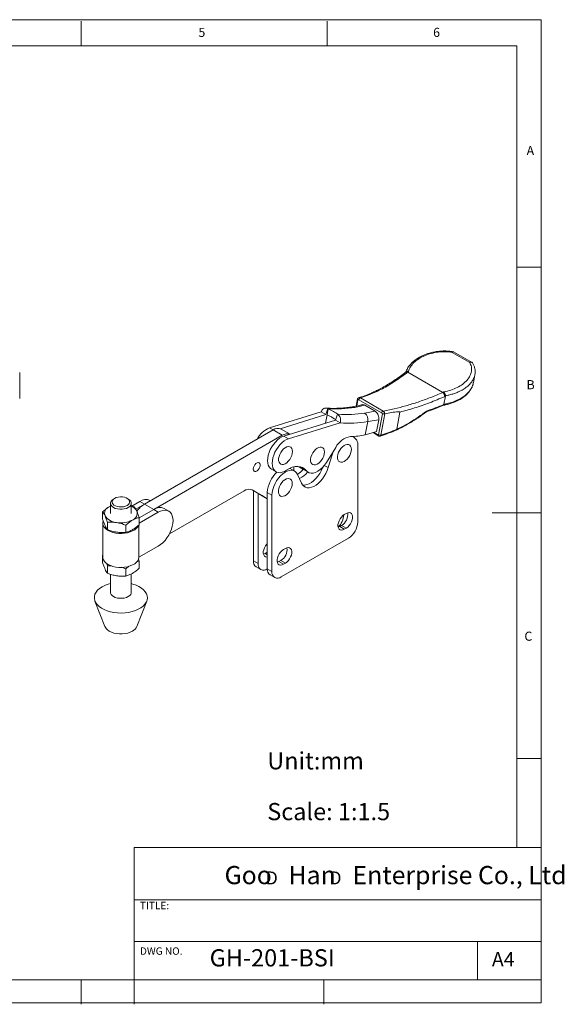
# Model space of a CAD drawing. Units: millimetres. Extents: x 5 to 297, y 6 to 206.
# Drawn here: x 186 to 297, y 6 to 206 of the extents above; entities that cross this region are included whole.
import ezdxf

# ---------------------------------------------------------------- set-up
doc = ezdxf.new("R2010")
doc.units = ezdxf.units.MM
doc.layers.add('DIM', color=5, linetype='Continuous')
doc.layers.add('SLD-0', color=179, linetype='Continuous')
doc.styles.add('SLDTEXTSTYLE0', font='TXT', dxfattribs={"width": 0.663})
doc.styles.add('SLDTEXTSTYLE1', font='TXT', dxfattribs={"width": 0.75})
doc.styles.add('SLDTEXTSTYLE2', font='TXT', dxfattribs={"width": 0.620935})

# ---------------------------------------------------------------- blocks, each defined once
blk = doc.blocks.new('SW_NOTE_0')
at = {"layer": 'DIM', "char_height": 2.65, "attachment_point": 1, "style": 'SLDTEXTSTYLE0'}
for insert in [(0, 3.41), (12.95, 3.41)]:
    blk.add_mtext('D', dxfattribs=dict(at, insert=insert))

msp = doc.modelspace()

# ---------------------------------------------------------------- linework, layer by layer
at = {"color": 7, "linetype": 'Continuous', "lineweight": 15}
for p, q in [((274.199265, 138.612747), (277.745073, 136.565796)), ((278.227739, 136.571086), (274.47962, 138.734829)), ((186.284945, 129.25491), (186.284945, 134.555551)), ((264.754006, 134.603195), (264.714924, 134.570157)), ((264.822384, 134.665244), (264.754006, 134.603195)), ((265.122836, 134.588051), (265.154195, 134.623532)), ((272.265705, 130.464561), (265.122836, 134.588051)), ((265.154195, 134.623532), (265.294041, 134.750436)), ((272.322261, 130.485495), (265.154195, 134.623532)), ((278.498672, 132.398852), (278.800785, 134.067819)), ((272.322261, 130.485495), (272.265705, 130.464561)), ((272.508558, 130.585584), (272.322261, 130.485495)), ((254.950698, 129.186117), (254.677432, 127.676514)), ((255.2388, 128.974501), (259.847544, 126.31393)), ((257.421526, 130.019593), (255.535085, 129.344709)), ((255.535085, 129.344709), (260.143828, 126.684138)), ((272.521787, 128.055754), (272.821234, 129.709987)), ((272.768883, 129.681796), (272.668638, 129.632705)), ((272.768883, 129.681796), (272.821234, 129.709987)), ((272.821234, 129.709987), (272.822136, 129.793398)), ((247.544543, 126.492595), (237.066417, 123.268099)), ((247.544564, 126.492655), (247.544543, 126.492595)), ((247.544543, 126.492595), (248.487352, 125.948323)), ((248.487352, 125.948323), (248.918165, 127.166318)), ((249.004557, 127.160396), (248.781815, 125.929895)), ((256.417348, 127.855482), (254.414903, 127.421101)), ((256.394802, 126.27813), (258.525211, 126.638639)), ((258.525211, 126.638639), (256.417348, 127.855482)), ((260.143828, 126.684138), (262.409835, 127.139904)), ((262.945647, 122.984312), (263.576069, 126.466955)), ((272.4174, 127.867523), (272.635304, 127.894308)), ((272.519404, 128.026983), (272.521787, 128.055754)), ((272.660685, 128.072247), (272.521787, 128.055754)), ((272.635213, 127.896004), (272.656109, 127.898777)), ((248.487352, 125.948323), (239.213351, 123.09438)), ((250.467251, 124.805352), (239.989125, 121.580856)), ((251.41006, 124.26108), (240.931934, 121.036584)), ((248.466816, 124.189746), (248.781815, 125.929895)), ((250.898064, 126.023347), (250.467251, 124.805352)), ((250.467251, 124.805352), (251.41006, 124.26108)), ((251.410081, 124.261139), (251.41006, 124.26108)), ((257.013741, 124.524422), (256.531194, 121.858686)), ((259.257673, 124.900696), (257.013741, 124.524422)), ((258.822424, 122.496243), (259.257673, 124.900696)), ((260.012467, 126.095826), (259.23817, 121.818372)), ((260.477011, 126.110855), (259.68734, 121.748473)), ((260.482417, 126.112157), (260.477011, 126.110854)), ((237.770194, 122.831096), (211.659098, 107.757481)), ((237.770194, 122.831096), (239.655813, 121.742552)), ((241.227932, 121.962081), (239.436726, 122.996123)), ((257.696243, 122.156835), (258.822424, 122.496243)), ((258.117248, 122.283718), (259.301049, 121.600324)), ((262.869267, 122.819145), (263.75078, 123.249068)), ((262.94537, 122.981227), (263.810871, 123.40376)), ((262.945647, 122.984312), (262.94537, 122.981227)), ((239.655813, 121.742552), (213.544716, 106.668936)), ((239.989125, 121.580856), (240.931934, 121.036584)), ((254.205965, 121.386963), (253.997459, 121.507331)), ((256.531194, 121.858686), (257.696243, 122.156835)), ((248.623379, 116.240441), (250.517556, 119.28866)), ((255.00003, 104.079511), (255.00003, 119.631892)), ((249.778346, 117.795991), (249.008511, 115.164249)), ((237.456459, 114.857171), (238.399268, 114.312899)), ((241.24234, 114.991766), (241.192363, 115.019151)), ((242.185149, 114.447494), (241.24234, 114.991766)), ((242.012835, 114.546969), (242.012835, 115.324629)), ((242.803621, 115.4224), (243.910725, 114.783283)), ((243.355806, 115.349277), (243.553921, 115.118567)), ((243.553921, 115.118567), (244.49673, 114.574295)), ((243.957865, 114.756069), (244.900674, 114.211797)), ((247.455267, 114.857898), (247.76336, 114.886268)), ((243.549581, 112.012875), (242.779746, 113.755786)), ((216.724977, 101.700355), (231.886083, 110.452675)), ((233.529998, 110.630409), (235.540211, 109.46956)), ((233.55275, 110.617624), (236.615253, 108.849104)), ((233.786826, 96.187566), (233.786826, 110.482097)), ((205.585028, 108.918827), (205.349288, 108.782692)), ((208.343193, 108.782692), (208.107452, 108.918827)), ((210.688187, 108.28553), (209.082792, 107.358755)), ((211.630996, 107.741258), (210.688187, 108.28553)), ((212.870768, 108.456963), (212.804682, 108.495114)), ((234.729635, 95.643294), (234.729635, 109.937648)), ((235.540211, 109.46956), (236.615253, 108.848952)), ((236.615253, 110.10713), (237.558062, 109.562858)), ((236.615253, 110.10713), (236.615253, 94.55475)), ((237.558062, 109.562858), (237.558062, 94.010478)), ((203.12839, 104.708726), (203.12839, 106.18222)), ((204.489218, 107.210911), (204.729574, 107.33677)), ((204.489218, 107.210911), (204.729574, 107.326999)), ((204.729574, 107.918801), (204.729574, 105.850231)), ((208.962907, 105.850231), (208.962907, 107.918801)), ((209.8709, 106.725176), (211.630996, 107.741258)), ((213.516614, 106.652714), (210.564091, 104.948258)), ((211.659098, 107.757481), (213.544716, 106.668936)), ((214.459423, 106.108442), (213.516614, 106.652714)), ((216.575918, 106.318026), (215.633109, 106.862298)), ((210.564091, 103.859714), (214.459423, 106.108442)), ((210.564091, 103.558543), (210.564091, 105.032038)), ((252.265883, 105.631195), (252.643007, 105.848904)), ((203.179574, 103.890533), (203.179574, 96.977154)), ((204.124585, 104.035951), (204.124585, 102.562456)), ((207.842435, 103.46086), (207.842435, 101.987365)), ((251.323074, 103.181484), (251.700198, 103.399193)), ((252.265883, 102.637212), (251.323074, 103.181484)), ((251.700198, 103.399193), (252.643007, 102.854921)), ((252.643007, 102.854921), (252.265883, 102.637212)), ((239.44368, 92.92158), (253.114412, 100.813525)), ((214.459423, 99.195063), (210.515114, 96.918061)), ((239.915085, 98.501231), (240.292209, 98.71894)), ((203.12839, 97.309143), (203.179574, 97.352232)), ((203.12839, 95.835649), (203.12839, 97.309143)), ((203.179574, 97.235644), (203.12839, 97.309143)), ((210.564091, 96.158961), (210.040734, 95.995288)), ((210.564091, 94.685466), (210.564091, 96.158961)), ((234.729635, 95.643294), (233.786826, 96.187566)), ((236.143849, 97.684336), (236.520972, 97.902045)), ((236.615253, 97.960436), (236.520972, 97.902045)), ((239.3494, 96.269229), (238.972276, 96.05152)), ((239.3494, 96.269229), (240.292209, 95.724957)), ((204.124585, 95.162874), (203.920513, 95.750036)), ((204.950451, 95.194118), (204.124585, 95.162874)), ((204.124585, 95.162874), (204.124585, 93.689379)), ((207.842435, 94.587783), (206.973146, 94.890598)), ((208.450824, 95.098992), (207.842435, 94.587783)), ((207.842435, 94.587783), (207.842435, 93.114288)), ((234.339219, 94.966646), (235.282028, 94.422374)), ((236.615253, 94.55475), (237.558062, 94.010478)), ((239.915085, 95.507248), (238.972276, 96.05152)), ((240.292209, 95.724957), (239.915085, 95.507248)), ((204.729574, 93.478633), (204.729574, 89.791595)), ((208.962907, 89.791595), (208.962907, 93.541126)), ((237.167646, 93.33383), (238.110456, 92.789558)), ((201.577529, 88.019651), (203.593949, 82.837526)), ((210.098531, 82.837526), (212.114951, 88.019651))]:
    msp.add_line(p, q, dxfattribs=at)
at = {"color": 8, "linetype": 'Continuous', "lineweight": 15}
for p, q in [((254.804817, 127.706233), (255.033594, 128.970068)), ((237.066417, 123.268099), (237.796955, 122.846369)), ((258.324094, 122.346057), (259.23817, 121.818372)), ((249.63973, 117.876012), (249.778346, 117.795991)), ((249.008511, 115.164249), (248.19629, 115.633134)), ((210.511215, 103.514113), (210.511215, 96.912852)), ((210.515114, 96.918061), (210.515114, 103.51739)), ((236.615253, 97.4122), (236.143849, 97.684336)), ((236.520972, 97.902045), (236.615253, 97.847618))]:
    msp.add_line(p, q, dxfattribs=at)
at = {"color": 7, "linetype": 'Continuous', "lineweight": 15, "flags": 128}
for points in [[(239.989125, 121.580856), (239.549133, 121.402178), (239.104397, 121.136652), (238.666894, 120.791429), (238.248404, 120.375805), (237.860196, 119.900971), (237.512725, 119.379715), (237.215347, 118.826072), (236.97607, 118.254951), (236.801337, 117.681732), (236.695853, 117.121851), (236.66246, 116.590383), (236.702056, 116.101641), (236.813575, 115.668786), (236.994014, 115.303472), (237.238514, 115.015539), (237.456459, 114.857171)], [(240.931934, 121.036584), (240.491942, 120.857906), (240.047206, 120.59238), (239.609703, 120.247157), (239.191213, 119.831533), (238.803005, 119.356699), (238.455534, 118.835442), (238.158156, 118.2818), (237.918879, 117.710679), (237.744146, 117.13746), (237.638662, 116.577579), (237.605269, 116.046111), (237.644865, 115.557369), (237.756384, 115.124514), (237.936823, 114.7592), (238.181323, 114.471267), (238.4833, 114.268467), (238.834623, 114.156261), (239.225831, 114.137671), (239.646388, 114.213197), (240.084972, 114.380806), (240.52977, 114.635984)], [(241.726846, 118.447345), (241.688811, 118.801164), (241.576755, 119.091994), (241.396719, 119.304156), (241.15841, 119.426212), (240.874674, 119.451583), (240.560808, 119.378899), (240.233733, 119.212081), (239.91108, 118.96012), (239.610245, 118.636601), (239.347446, 118.258964), (239.136849, 117.847568), (238.989809, 117.424592), (238.914253, 117.012837), (238.914253, 116.634502), (238.989809, 116.309983), (239.136849, 116.056775), (239.347446, 115.888529), (239.610245, 115.814314), (239.91108, 115.838131), (240.233733, 115.958697), (240.560808, 116.169512), (240.874674, 116.459211), (241.15841, 116.812175), (241.396719, 117.209378), (241.576755, 117.629404), (241.688811, 118.049611), (241.726846, 118.447345)], [(248.228253, 118.346243), (248.190217, 118.700062), (248.078161, 118.990892), (247.898126, 119.203054), (247.659816, 119.32511), (247.376081, 119.35048), (247.062215, 119.277797), (246.735139, 119.110979), (246.412487, 118.859018), (246.111652, 118.535499), (245.848852, 118.157862), (245.638256, 117.746466), (245.491216, 117.323489), (245.415659, 116.911735), (245.415659, 116.5334), (245.491216, 116.208881), (245.638256, 115.955673), (245.848852, 115.787426), (246.111652, 115.713211), (246.412487, 115.737029), (246.735139, 115.857595), (247.062215, 116.06841), (247.376081, 116.358109), (247.659816, 116.711073), (247.898126, 117.108275), (248.078161, 117.528302), (248.190217, 117.948509), (248.228253, 118.346243)], [(253.700521, 118.881701), (253.662486, 119.23552), (253.55043, 119.52635), (253.370394, 119.738512), (253.132085, 119.860568), (252.848349, 119.885939), (252.534483, 119.813255), (252.207407, 119.646437), (251.884755, 119.394476), (251.58392, 119.070957), (251.321121, 118.69332), (251.110524, 118.281924), (250.963484, 117.858948), (250.887927, 117.447193), (250.887927, 117.068858), (250.963484, 116.744339), (251.110524, 116.491131), (251.321121, 116.322885), (251.58392, 116.24867), (251.884755, 116.272487), (252.207407, 116.393053), (252.534483, 116.603868), (252.848349, 116.893567), (253.132085, 117.246531), (253.370394, 117.643734), (253.55043, 118.06376), (253.662486, 118.483967), (253.700521, 118.881701)], [(233.763256, 114.884162), (233.801569, 115.17141), (233.912356, 115.471765), (234.083612, 115.75268), (234.296778, 115.983712), (234.528755, 116.139827), (234.754404, 116.204106), (234.949273, 116.169583), (235.092245, 116.040001), (235.167826, 115.829401), (235.167826, 115.560604), (235.092245, 115.26274), (234.949273, 114.968086), (234.754404, 114.708573), (234.528755, 114.512323), (234.296778, 114.400603), (234.083612, 114.385519), (233.912356, 114.468706), (233.801569, 114.641149), (233.763256, 114.884162)], [(244.49673, 114.574295), (244.777328, 114.292821), (245.12073, 114.111066), (245.516364, 114.034627), (245.952049, 114.065857), (246.41437, 114.203794), (246.889093, 114.444191), (247.361602, 114.779647), (247.817349, 115.199834), (248.242303, 115.691814), (248.623379, 116.240441)], [(242.779746, 113.755786), (242.567701, 114.112875), (242.287631, 114.381639), (241.947825, 114.554125), (241.558337, 114.62523), (241.130689, 114.592851), (240.677535, 114.457945), (240.212284, 114.224504), (239.748699, 113.899435), (239.300499, 113.492356), (238.880943, 113.01531), (238.502445, 112.482414), (238.176205, 111.909433), (237.911874, 111.313321), (237.717274, 110.711715), (237.598162, 110.122416), (237.558062, 109.562858)], [(240.52977, 114.635984), (241.116167, 114.981183), (241.697759, 115.230171), (242.263436, 115.378193), (242.802389, 115.42242), (243.304324, 115.362006), (243.759648, 115.198107), (244.159665, 114.933854), (244.49673, 114.574295)], [(249.008511, 115.164249), (248.800017, 114.564006), (248.528745, 113.971372), (248.201451, 113.401105), (247.826283, 112.867405), (247.412587, 112.383564), (246.970662, 111.96163), (246.511514, 111.61211), (246.046578, 111.343708), (245.58743, 111.163107), (245.145506, 111.074806), (244.731809, 111.081003), (244.356642, 111.181544), (244.029347, 111.373924), (243.758075, 111.653354), (243.549581, 112.012875)], [(243.553921, 115.118567), (243.834519, 114.837093), (243.957865, 114.756069)], [(247.94369, 115.335013), (247.857208, 115.108278), (247.585936, 114.515644), (247.258642, 113.945377), (246.883474, 113.411677), (246.469777, 112.927836), (246.027853, 112.505902), (245.568705, 112.156382), (245.103769, 111.88798), (244.644621, 111.707379), (244.202697, 111.619078), (243.789, 111.625275), (243.778498, 111.626731)], [(241.679706, 111.942232), (241.64167, 112.296052), (241.529614, 112.586881), (241.349579, 112.799043), (241.111269, 112.921099), (240.827534, 112.94647), (240.513668, 112.873786), (240.186592, 112.706968), (239.86394, 112.455007), (239.563105, 112.131488), (239.300305, 111.753851), (239.089709, 111.342455), (238.942669, 110.919479), (238.867112, 110.507724), (238.867112, 110.129389), (238.942669, 109.80487), (239.089709, 109.551662), (239.300305, 109.383416), (239.563105, 109.309201), (239.86394, 109.333018), (240.186592, 109.453584), (240.513668, 109.664399), (240.827534, 109.954098), (241.111269, 110.307063), (241.349579, 110.704265), (241.529614, 111.124291), (241.64167, 111.544498), (241.679706, 111.942232)], [(208.343193, 108.782692), (208.638473, 108.568904), (208.844127, 108.322377), (208.949598, 108.055613), (208.949598, 107.781989), (208.844127, 107.515224), (208.638473, 107.268697), (208.34295, 107.054769), (207.972375, 106.884167), (207.545331, 106.765446), (207.083232, 106.704558), (206.609249, 106.704558), (206.14715, 106.765446), (205.720106, 106.884167), (205.349531, 107.054769), (205.054007, 107.268697), (204.848354, 107.515224), (204.742883, 107.781989), (204.742883, 108.055613), (204.848354, 108.322377), (205.054007, 108.568904), (205.349531, 108.782833), (205.349531, 108.782833)], [(205.585233, 108.918945), (205.320097, 108.723579), (205.143655, 108.497259), (205.066161, 108.253141), (205.092118, 108.005409), (205.220019, 107.768463), (205.44243, 107.556071), (205.746425, 107.380579), (206.114337, 107.252183), (206.524785, 107.178348), (206.953915, 107.163363), (207.376787, 107.208099), (207.768826, 107.309957), (208.107247, 107.463017), (208.372384, 107.658384), (208.548826, 107.884703), (208.62632, 108.128822), (208.600362, 108.376553), (208.472462, 108.6135), (208.250051, 108.825891), (207.946056, 109.001384), (207.578143, 109.129779), (207.167695, 109.203614), (206.738565, 109.218599), (206.315693, 109.173863), (205.923655, 109.072005), (205.585233, 108.918945)], [(214.459423, 106.108442), (214.927697, 106.336213), (215.384441, 106.47326), (215.818407, 106.516209), (216.218911, 106.464003), (216.57609, 106.317926), (216.88115, 106.081576), (217.126579, 105.760772), (217.306334, 105.363414), (217.415988, 104.899286), (217.452842, 104.379816), (217.415988, 103.817795), (217.306334, 103.227063), (217.126579, 102.622164), (216.88115, 102.017994), (216.57609, 101.429429), (216.218911, 100.870962), (215.818407, 100.356344), (215.384441, 99.898246), (214.927697, 99.507949), (214.459423, 99.195063)], [(203.257769, 104.325349), (203.183327, 103.98628), (203.20633, 103.635285), (203.32956, 103.291319), (203.549624, 102.963853), (203.860462, 102.661903), (204.253515, 102.393785), (204.717961, 102.16688), (205.24101, 101.987437), (205.808259, 101.860397), (206.404091, 101.789257), (207.012096, 101.775978), (207.615536, 101.820924), (208.197792, 101.922858), (208.742832, 102.078973), (209.235648, 102.28497), (209.662671, 102.535177), (210.012142, 102.822705), (210.274438, 103.139636), (210.404508, 103.37965)], [(252.265883, 102.637212), (251.955644, 102.501614), (251.663434, 102.460897), (251.406236, 102.517426), (251.198998, 102.667916), (251.053764, 102.903621), (250.978973, 103.210844), (250.978973, 103.571728), (251.053764, 103.965302), (251.198998, 104.368692), (251.406236, 104.758454), (251.663434, 105.111937), (251.955644, 105.408598), (252.265883, 105.631195)], [(252.643007, 105.848904), (252.953247, 105.984502), (253.245457, 106.025219), (253.502654, 105.96869), (253.709892, 105.8182), (253.855127, 105.582495), (253.929918, 105.275272), (253.929918, 104.914388), (253.855127, 104.520814), (253.709892, 104.117424), (253.502654, 103.727662), (253.245457, 103.374179), (252.953247, 103.077518), (252.643007, 102.854921)], [(251.323074, 103.181484), (251.012835, 103.045886), (251.008355, 103.044585)], [(236.615253, 99.759428), (236.484208, 99.614789), (236.227011, 99.261306), (236.019773, 98.871544), (235.874538, 98.468154), (235.799747, 98.07458), (235.799747, 97.713696), (235.874538, 97.406473), (236.019773, 97.170768), (236.227011, 97.020278), (236.484208, 96.963749), (236.615253, 96.970411)], [(239.915085, 95.507248), (239.604845, 95.37165), (239.312635, 95.330932), (239.055438, 95.387461), (238.8482, 95.537951), (238.702965, 95.773657), (238.628175, 96.080879), (238.628175, 96.441764), (238.702965, 96.835338), (238.8482, 97.238728), (239.055438, 97.62849), (239.312635, 97.981973), (239.604845, 98.278633), (239.915085, 98.501231)], [(240.292209, 95.724957), (240.602448, 95.947554), (240.894658, 96.244215), (241.151856, 96.597698), (241.359094, 96.98746), (241.504329, 97.39085), (241.579119, 97.784423), (241.579119, 98.145308), (241.504329, 98.452531), (241.359094, 98.688236), (241.151856, 98.838726), (240.894658, 98.895255), (240.602448, 98.854537), (240.292209, 98.71894)], [(210.511215, 96.912852), (210.442337, 96.563865), (210.274438, 96.226257), (210.012142, 95.909326), (209.662671, 95.621798), (209.235648, 95.371591), (208.742832, 95.165594), (208.197792, 95.009479), (207.615536, 94.907545), (207.012096, 94.862599), (206.404091, 94.875878), (205.808259, 94.947018), (205.24101, 95.074058), (204.717961, 95.253501), (204.253515, 95.480406), (203.860462, 95.748524), (203.549624, 96.050474), (203.32956, 96.37794), (203.20633, 96.721906), (203.179574, 96.977154)], [(235.829129, 97.547437), (235.833609, 97.548738), (236.143849, 97.684336)], [(238.972276, 96.05152), (238.662036, 95.915922), (238.657556, 95.914621)], [(208.962907, 91.570763), (209.297789, 91.480456), (209.943553, 91.25646), (210.529031, 90.982762), (211.042828, 90.664688), (211.474944, 90.30843), (211.816966, 89.920921), (212.06224, 89.509704), (212.20599, 89.082784), (212.245418, 88.648468), (212.179757, 88.215212), (212.010286, 87.791448), (211.740302, 87.385423), (211.375061, 87.005041), (210.921672, 86.657706), (210.388959, 86.350177), (209.787291, 86.088441), (209.128379, 85.877592), (208.425047, 85.721734), (207.690986, 85.6239), (206.940483, 85.585995), (206.188146, 85.608756), (205.448617, 85.691741), (204.736292, 85.833335), (204.065035, 86.03078), (203.44791, 86.280235), (202.89693, 86.576844), (202.422819, 86.914833), (202.034805, 87.287625), (201.74044, 87.687963), (201.545453, 88.108055), (201.453641, 88.539724), (201.466789, 88.974569), (201.584642, 89.404126), (201.804906, 89.820033), (202.123294, 90.214197), (202.533609, 90.578944), (203.027864, 90.907176), (203.027864, 90.907176)], [(208.962907, 89.791595), (208.949598, 89.654783), (208.844127, 89.388018), (208.638473, 89.141491), (208.34295, 88.927563), (207.972375, 88.756961), (207.545331, 88.63824), (207.083232, 88.577352), (206.609249, 88.577352), (206.14715, 88.63824), (205.720106, 88.756961), (205.349531, 88.927563), (205.054007, 89.141491), (204.848354, 89.388018), (204.742883, 89.654783), (204.729574, 89.791595)], [(209.203263, 81.898588), (208.758162, 81.68298), (208.254968, 81.515267), (207.70897, 81.400545), (207.136759, 81.342298), (206.555721, 81.342298), (205.98351, 81.400545), (205.437513, 81.515267), (204.934319, 81.68298), (204.489218, 81.898588), (204.115733, 82.15554), (203.825214, 82.446027), (203.626488, 82.761225), (203.593949, 82.837526)]]:
    msp.add_lwpolyline(points, dxfattribs=at)
at = {"color": 8, "linetype": 'Continuous', "lineweight": 15}
for centre, radius, start, end in [((264.969698, 134.305961), 0.367274, 59.84495645, 125.93068588), ((253.999332, 126.735503), 0.801713, 58.77804715, 97.98767222), ((259.422863, 121.753538), 0.195742, 160.65723154, 231.50524337)]:
    msp.add_arc(centre, radius, start, end, dxfattribs=at)
at = {"color": 7, "linetype": 'Continuous', "lineweight": 15}
for centre, radius, start, end in [((271.471645, 129.56642), 1.198827, 3.16964385, 48.51961029), ((255.709459, 128.901489), 0.476288, 111.47591264, 171.18209927), ((250.456715, 148.977287), 21.865166, 265.96502862, 266.19194488), ((250.53014, 151.770479), 24.657323, 266.452765, 279.06472214), ((252.510039, 150.627508), 24.657323, 266.45276502, 279.06472218), ((255.472024, 124.966377), 1.603812, 344.0042871, 54.87477649), ((252.436576, 147.833762), 21.864611, 265.96502456, 266.19194658), ((253.034654, 149.449272), 25.240469, 266.30967337, 279.07035052), ((239.041509, 118.544331), 5.120057, 112.69067436, 151.86827542), ((238.746356, 121.470566), 1.674494, 65.65152043, 125.658938), ((240.648221, 120.336845), 1.720722, 70.58409414, 125.22154444), ((254.197826, 117.426659), 4.124492, 99.30701172, 153.16327063), ((253.41866, 135.047717), 13.551324, 270.47411478, 283.27851674), ((253.24795, 119.874274), 1.768765, 352.12369528, 67.19957899), ((259.560017, 122.408432), 0.672129, 241.38982335, 280.9196664), ((255.605136, 116.082616), 6.073479, 156.2098652, 163.61395621), ((242.62745, 109.793829), 6.020355, 132.48095508, 177.01696304), ((239.552993, 118.428402), 5.628855, 304.71702606, 320.04142043), ((240.955388, 117.398573), 4.965235, 296.10462319, 320.87781406), ((244.629261, 115.992182), 1.406318, 209.77588828, 239.27393172), ((232.862462, 109.089798), 1.676529, 65.68604744, 125.61817289), ((211.931881, 106.517583), 2.161576, 66.1853059, 125.12515253), ((205.00823, 105.84043), 1.465467, 110.74207521, 199.46100191), ((208.121294, 105.287865), 2.215022, 28.60282218, 67.66897522), ((208.684251, 105.860032), 1.465467, 290.7420752, 19.46100189), ((214.565132, 102.988269), 5.584837, 121.35529549, 143.46115402), ((214.754461, 104.943809), 2.110123, 65.39271363, 125.9177448), ((206.165753, 107.028997), 3.042953, 213.43887886, 266.56649767), ((206.851898, 109.034103), 5.116823, 260.22890302, 297.35717484), ((247.998412, 105.937883), 4.185477, 316.04306778, 354.96051742), ((250.328782, 105.664923), 2.648455, 301.18596355, 6.95890044), ((250.90612, 104.265807), 4.098146, 302.60547833, 357.39452151), ((237.977983, 98.534959), 2.648455, 301.18596355, 6.95890044), ((210.517986, 96.911848), 0.006845, 114.80718094, 171.55987146), ((235.093498, 96.043335), 1.314608, 173.70115248, 234.98666712), ((235.879167, 95.456821), 1.164558, 170.78596301, 309.20328523), ((237.883748, 94.393246), 1.278735, 172.74417046, 235.94364917), ((238.707594, 93.824005), 1.164558, 170.78596303, 309.20328524), ((206.249101, 85.160343), 6.588054, 103.33527467, 119.27167125), ((208.349949, 83.608498), 1.911004, 296.52103057, 336.20670363)]:
    msp.add_arc(centre, radius, start, end, dxfattribs=at)
for points, knots in [([(274.452004, 138.731433), (274.111793, 138.787534), (273.423646, 138.901009), (272.368959, 138.91605), (271.385884, 138.844627), (270.461587, 138.696648), (269.63711, 138.494539), (268.904191, 138.25237), (268.346555, 138.025572), (267.900023, 137.81401), (267.53336, 137.619026), (267.146079, 137.389439), (266.689689, 137.081449), (266.146855, 136.646172), (265.57213, 136.057413), (265.067588, 135.376504), (264.885672, 134.878124), (264.800828, 134.645684)], [0, 0, 0, 0, 0.0865394009, 0.1750435191, 0.2540480162, 0.323387126, 0.40047936, 0.4609347744, 0.5149692486, 0.552856724, 0.5884486946, 0.6238887448, 0.6728359263, 0.737751991, 0.8186553282, 0.9154223297, 1, 1, 1, 1]), ([(265.294041, 134.750436), (265.41268, 135.060577), (265.650993, 135.683566), (266.390561, 136.552805), (267.36877, 137.32577), (268.566508, 137.962262), (269.917835, 138.432693), (271.355512, 138.708105), (272.818595, 138.793434), (273.740896, 138.672733), (274.199265, 138.612747)], [0, 0, 0, 0, 0.1251403845, 0.2513727729, 0.3781364338, 0.5047731115, 0.6306477665, 0.7552660707, 0.8783709093, 1, 1, 1, 1]), ([(274.199265, 138.612747), (274.228473, 138.640383), (274.280232, 138.689356), (274.35832, 138.731138), (274.427282, 138.744113), (274.477353, 138.739258), (274.498001, 138.722196), (274.50168, 138.719156)], [0, 0, 0, 0, 0.2681271669, 0.4751492178, 0.7232597663, 0.9506926797, 1, 1, 1, 1]), ([(277.745073, 136.565796), (277.882029, 136.282108), (278.157602, 135.711291), (278.159969, 134.779975), (277.861397, 133.846973), (277.248448, 132.950285), (276.36034, 132.135047), (275.237401, 131.445632), (273.940993, 130.897851), (272.984652, 130.689371), (272.508558, 130.585584)], [0, 0, 0, 0, 0.1216290914, 0.2447339305, 0.3693522349, 0.4952268899, 0.6218635674, 0.748627228, 0.8748596159, 1, 1, 1, 1]), ([(278.33657, 136.420115), (278.332363, 136.433952), (278.318292, 136.480228), (278.26825, 136.54119), (278.1916, 136.597289), (278.094404, 136.629033), (277.989736, 136.634327), (277.870726, 136.616736), (277.790396, 136.58417), (277.745073, 136.565796)], [0, 0, 0, 0, 0.0651937331, 0.2180296598, 0.3767432266, 0.525894047, 0.6885008263, 0.8242477479, 1, 1, 1, 1]), ([(278.801018, 134.069209), (278.827933, 134.28069), (278.881688, 134.703054), (278.803853, 135.34031), (278.625776, 135.942055), (278.405773, 136.309569), (278.303114, 136.48106)], [0, 0, 0, 0, 0.2591528453, 0.5175745614, 0.7748886652, 1, 1, 1, 1]), ([(264.714924, 134.570157), (264.381039, 134.313124), (263.759766, 133.834853), (262.890617, 133.219631), (262.159689, 132.729471), (261.569426, 132.353759), (261.114646, 132.076007), (260.747553, 131.85889), (260.413054, 131.666475), (260.020556, 131.447295), (259.550216, 131.194498), (258.957004, 130.8912), (258.235984, 130.545054), (257.352801, 130.156717), (256.327567, 129.749678), (255.597755, 129.512175), (255.216898, 129.388232)], [0, 0, 0, 0, 0.10739295739, 0.19982994396, 0.27725924858, 0.33959232443, 0.38669936474, 0.4209160738, 0.4554308092, 0.49215111719, 0.54453205013, 0.60339528847, 0.67855643135, 0.77091449981, 0.88045023911, 1, 1, 1, 1]), ([(257.421526, 130.019593), (258.282812, 130.399642), (260.006862, 131.160394), (262.584317, 132.689014), (264.272937, 133.952252), (265.122836, 134.588051)], [0, 0, 0, 0, 0.3314788594, 0.6635270263, 1, 1, 1, 1]), ([(265.294041, 134.750436), (265.258411, 134.756948), (265.197277, 134.768122), (265.131948, 134.769543), (265.09982, 134.768231), (265.090966, 134.767679), (265.088227, 134.767492), (265.022171, 134.762855), (264.917626, 134.742773), (264.853348, 134.681739), (264.828502, 134.658147)], [0, 0, 0, 0, 0.191032288, 0.3277750569, 0.3651759345, 0.3758468248, 0.3791573162, 0.3811141555, 0.7607811184, 1, 1, 1, 1]), ([(272.656162, 127.897779), (272.927855, 127.958172), (273.45079, 128.074412), (274.369606, 128.370015), (275.302934, 128.771075), (276.14257, 129.263606), (276.670525, 129.652992), (277.024528, 129.956631), (277.322883, 130.243004), (277.659451, 130.619278), (278.007417, 131.10757), (278.317741, 131.688715), (278.423512, 132.112522), (278.477356, 132.328265)], [0, 0, 0, 0, 0.0924091036, 0.1778623083, 0.3270914227, 0.4468926459, 0.5367402506, 0.5812096326, 0.6347161694, 0.7046680121, 0.79101841, 0.8936157827, 1, 1, 1, 1]), ([(278.485511, 132.401254), (278.470128, 132.303242), (278.427067, 132.028862), (278.240413, 131.569496), (277.977792, 131.106446), (277.67842, 130.707002), (277.399784, 130.394254), (277.105118, 130.111197), (276.79297, 129.846745), (276.448073, 129.589206), (276.104369, 129.364845), (275.779634, 129.174164), (275.486956, 129.017214), (275.175989, 128.865967), (274.876723, 128.733372), (274.591704, 128.61794), (274.221674, 128.480519), (273.761381, 128.331939), (273.208165, 128.183235), (272.839576, 128.108512), (272.660685, 128.072247)], [0, 0, 0, 0, 0.0504055219, 0.1411075306, 0.2391392373, 0.2977218275, 0.3620164684, 0.4179563832, 0.465987772, 0.5255633948, 0.5849902565, 0.6203683958, 0.6640379304, 0.7049237861, 0.7430261319, 0.7783452109, 0.8108813634, 0.8775173648, 0.9405545904, 1, 1, 1, 1]), ([(272.265705, 130.464561), (271.413042, 130.102661), (269.728535, 129.387698), (267.234277, 128.491955), (264.791283, 127.723252), (263.200162, 127.333498), (262.409835, 127.139904)], [0, 0, 0, 0, 0.2533881536, 0.5005900083, 0.7519374907, 1, 1, 1, 1]), ([(272.768883, 129.681796), (272.755418, 129.75016), (272.72745, 129.892159), (272.618099, 130.129965), (272.475093, 130.346276), (272.371929, 130.440252), (272.322261, 130.485495)], [0, 0, 0, 0, 0.2407200399, 0.5, 0.7592799602, 1, 1, 1, 1]), ([(272.822136, 129.793397), (272.807255, 129.863912), (272.777487, 130.004962), (272.698019, 130.231377), (272.635814, 130.367593), (272.602851, 130.430586), (272.598405, 130.439052), (272.582675, 130.468342), (272.551769, 130.52247), (272.524472, 130.562341), (272.508558, 130.585584)], [0, 0, 0, 0, 0.2497004781, 0.4994737954, 0.7492607778, 0.7505600387, 0.7597844474, 0.7844031088, 0.8743177409, 1, 1, 1, 1]), ([(254.97158, 129.215299), (254.969493, 129.213838), (254.945618, 129.197115), (254.941091, 129.14257), (254.961774, 129.059495), (255.009258, 129.00037), (255.033594, 128.970068)], [0, 0, 0, 0, 0.0311145397, 0.355985297, 0.6699445777, 1, 1, 1, 1]), ([(255.217297, 129.386443), (255.168358, 129.366893), (255.071065, 129.328028), (254.998621, 129.247371), (254.962617, 129.207284)], [0, 0, 0, 0, 0.5030099384, 1, 1, 1, 1]), ([(255.033594, 128.970068), (255.048508, 128.979541), (255.078381, 128.998514), (255.130497, 129.006819), (255.184969, 129.000948), (255.220891, 128.983302), (255.238801, 128.974504)], [0, 0, 0, 0, 0.24942462095, 0.49959683113, 0.75049764424, 1, 1, 1, 1]), ([(263.576069, 126.466955), (264.561455, 126.733079), (266.533103, 127.265563), (269.575691, 128.324899), (271.63753, 129.196717), (272.668638, 129.632706)], [0, 0, 0, 0, 0.3330954976, 0.666486416, 1, 1, 1, 1]), ([(248.918165, 127.166318), (248.807466, 127.214025), (248.586071, 127.309439), (248.229463, 127.262706), (247.907025, 127.077032), (247.672697, 126.799881), (247.581012, 126.580047), (247.544564, 126.492655)], [0, 0, 0, 0, 0.21451259333, 0.42902284579, 0.64360061702, 0.85831776291, 1, 1, 1, 1]), ([(253.886929, 127.529285), (253.640174, 127.493164), (252.919749, 127.387706), (251.74519, 127.273953), (250.374497, 127.216007), (249.304038, 127.23224), (248.692898, 127.271595), (248.520159, 127.282718)], [0, 0, 0, 0, 0.1328587025, 0.3878930123, 0.6432428715, 0.8991621592, 1, 1, 1, 1]), ([(249.004557, 127.160396), (249.359555, 126.969687), (250.075527, 126.585058), (250.679799, 126.207685), (250.984456, 126.017425)], [0, 0, 0, 0, 0.4958269993, 1, 1, 1, 1]), ([(255.82029, 127.954062), (255.775487, 127.939816), (255.354815, 127.806052), (254.709701, 127.663398), (254.095973, 127.570587), (253.883369, 127.538435)], [0, 0, 0, 0, 0.072275896, 0.6786223987, 1, 1, 1, 1]), ([(255.826143, 127.938952), (255.844561, 127.94802), (255.957319, 128.003534), (256.169373, 127.972651), (256.347048, 127.888699), (256.417348, 127.855482)], [0, 0, 0, 0, 0.1055342051, 0.6460862554, 1, 1, 1, 1]), ([(258.525211, 126.638639), (258.629262, 126.564014), (258.837353, 126.414771), (259.084082, 126.045737), (259.244067, 125.619812), (259.297379, 125.219109), (259.268938, 124.991034), (259.257673, 124.900696)], [0, 0, 0, 0, 0.2144327595, 0.4288438785, 0.6437461567, 0.858890592, 1, 1, 1, 1]), ([(260.143828, 126.684138), (260.113486, 126.672913), (260.066717, 126.655611), (260.003709, 126.602848), (259.957547, 126.552673), (259.917037, 126.49455), (259.873581, 126.414287), (259.857789, 126.35342), (259.847544, 126.31393)], [0, 0, 0, 0, 0.23864140027, 0.36783605458, 0.49999999968, 0.63216394483, 0.7613585993, 1, 1, 1, 1]), ([(259.847544, 126.31393), (259.86496, 126.302301), (259.899849, 126.279005), (259.945976, 126.22686), (259.985533, 126.1657), (260.003507, 126.119072), (260.012468, 126.095826)], [0, 0, 0, 0, 0.2497851038, 0.5003724443, 0.7509132466, 1, 1, 1, 1]), ([(260.143828, 126.684138), (260.184471, 126.654475), (260.265793, 126.59512), (260.366666, 126.455986), (260.445003, 126.292453), (260.469945, 126.172258), (260.482417, 126.112157)], [0, 0, 0, 0, 0.249758011, 0.49975344394, 0.74986200014, 1, 1, 1, 1]), ([(263.576069, 126.466955), (263.576351, 126.470457), (263.576995, 126.47844), (263.571457, 126.491012), (263.548448, 126.511808), (263.419213, 126.545623), (262.842236, 126.525547), (261.816497, 126.376384), (260.933408, 126.20148), (260.482417, 126.112158)], [0, 0, 0, 0, 0.0028632935, 0.0065260827, 0.0131448313, 0.0354543393, 0.1412534481, 0.5614395677, 1, 1, 1, 1]), ([(263.750794, 123.249075), (264.032059, 123.395043), (264.538793, 123.658024), (265.215844, 124.041593), (265.735337, 124.349547), (266.187744, 124.627781), (266.682138, 124.941964), (267.317518, 125.363751), (268.112424, 125.917734), (268.689471, 126.353933), (269.004996, 126.592443)], [0, 0, 0, 0, 0.15910485178, 0.28664722066, 0.38313715833, 0.45357918454, 0.5435939385, 0.66456467537, 0.81658669993, 1, 1, 1, 1]), ([(268.975096, 126.688972), (268.410872, 126.270298), (267.280755, 125.431714), (265.549944, 124.331244), (264.390895, 123.713099), (263.810871, 123.40376)], [0, 0, 0, 0, 0.3324861525, 0.6659551792, 1, 1, 1, 1]), ([(268.849805, 126.508321), (269.461215, 126.711287), (270.681927, 127.116518), (271.919623, 127.641266), (272.537403, 127.903187)], [0, 0, 0, 0, 0.5008633347, 1, 1, 1, 1]), ([(268.937349, 126.541991), (268.950787, 126.55694), (268.96444, 126.572127), (268.971694, 126.60009), (268.974659, 126.613407), (268.978233, 126.642161), (268.976252, 126.671723), (268.975096, 126.688972)], [0, 0, 0, 0, 0.4850028484, 0.4927281952, 0.5587613804, 0.7425449738, 1, 1, 1, 1]), ([(268.975096, 126.688972), (269.561388, 126.883838), (270.734642, 127.273792), (271.924256, 127.775824), (272.519404, 128.026983)], [0, 0, 0, 0, 0.4997141119, 1, 1, 1, 1]), ([(272.519404, 128.026983), (272.519291, 128.00907), (272.519062, 127.972898), (272.51181, 127.929826), (272.49902, 127.898788), (272.487013, 127.878361), (272.476548, 127.879188), (272.474013, 127.879388)], [0, 0, 0, 0, 0.2289093236, 0.4622345881, 0.6861189417, 0.9239689992, 1, 1, 1, 1]), ([(248.781815, 125.929895), (248.973688, 125.827762), (249.357435, 125.623494), (249.947685, 125.29103), (250.311765, 125.06422), (250.514207, 124.938106)], [0, 0, 0, 0, 0.3074616879, 0.6149234646, 1, 1, 1, 1]), ([(251.410081, 124.261139), (251.448104, 124.404154), (251.52415, 124.690185), (251.490585, 125.14926), (251.348557, 125.56293), (251.135023, 125.861624), (250.965284, 125.977469), (250.898064, 126.023347)], [0, 0, 0, 0, 0.2148722355, 0.4297465358, 0.6445597093, 0.8592366406, 1, 1, 1, 1]), ([(260.012468, 126.095826), (260.047209, 126.092029), (260.114985, 126.084621), (260.243595, 126.081496), (260.373, 126.088498), (260.442591, 126.103456), (260.477011, 126.110855)], [0, 0, 0, 0, 0.256502496, 0.5003980309, 0.752894931, 1, 1, 1, 1]), ([(259.571273, 121.572173), (260.112558, 121.756977), (261.19073, 122.125084), (262.329504, 122.596342), (262.896569, 122.83101)], [0, 0, 0, 0, 0.5020389778, 1, 1, 1, 1]), ([(262.945647, 122.984312), (262.38625, 122.752343), (261.270308, 122.289589), (260.214096, 121.928537), (259.68734, 121.748473)], [0, 0, 0, 0, 0.5012783207, 1, 1, 1, 1]), ([(262.94537, 122.981227), (262.943021, 122.947837), (262.939402, 122.896406), (262.913015, 122.851678), (262.893822, 122.82729), (262.877125, 122.825669), (262.872731, 122.825243)], [0, 0, 0, 0, 0.4365700684, 0.6724640783, 0.9138052283, 1, 1, 1, 1]), ([(259.301322, 121.601028), (259.305991, 121.598081), (259.319215, 121.589737), (259.339947, 121.580884), (259.360209, 121.573305), (259.37438, 121.56893), (259.384331, 121.566231), (259.391354, 121.564517), (259.396318, 121.563398), (259.399831, 121.562652), (259.402317, 121.562147), (259.405037, 121.561611), (259.406964, 121.561256), (259.408326, 121.561004)], [0, 0, 0, 0, 0.143997747, 0.4078204041, 0.5859795743, 0.7089264839, 0.7947798264, 0.8551021967, 0.8976200175, 0.9276363166, 0.9488439426, 0.9638339501, 1, 1, 1, 1]), ([(259.408327, 121.561004), (259.409728, 121.560757), (259.418815, 121.559151), (259.44199, 121.556071), (259.486198, 121.555101), (259.533016, 121.558749), (259.562502, 121.571248), (259.571316, 121.574984)], [0, 0, 0, 0, 0.025741488, 0.1669954186, 0.422219026, 0.8272904867, 1, 1, 1, 1]), ([(203.12839, 106.18222), (203.349394, 106.37775), (203.795455, 106.772394), (204.256567, 107.063856), (204.489218, 107.210911)], [0, 0, 0, 0, 0.49545796348, 1, 1, 1, 1]), ([(203.626488, 105.352187), (203.543025, 105.519753), (203.374248, 105.858606), (203.21094, 106.073562), (203.12839, 106.18222)], [0, 0, 0, 0, 0.4945107285, 1, 1, 1, 1]), ([(208.962907, 107.397136), (209.010506, 107.382194), (209.214658, 107.31811), (209.414583, 107.238984), (209.567896, 107.178307)], [0, 0, 0, 0, 0.2331528676, 1, 1, 1, 1]), ([(210.065993, 106.348274), (210.024436, 106.434642), (209.941051, 106.607942), (209.816036, 106.826423), (209.69126, 107.01901), (209.609072, 107.125138), (209.567896, 107.178307)], [0, 0, 0, 0, 0.246491139, 0.4945932521, 0.7467931439, 1, 1, 1, 1]), ([(210.564091, 105.032038), (210.523884, 105.153411), (210.443337, 105.396562), (210.319719, 105.739288), (210.193749, 106.06304), (210.108669, 106.252994), (210.065993, 106.348274)], [0, 0, 0, 0, 0.24726861374, 0.49536256544, 0.74687400524, 1, 1, 1, 1]), ([(203.12839, 104.708726), (203.209283, 104.466497), (203.372553, 103.9776), (203.541332, 103.588704), (203.626488, 103.392489)], [0, 0, 0, 0, 0.4954579635, 1, 1, 1, 1]), ([(204.124585, 104.035951), (204.043692, 104.278179), (203.880422, 104.767077), (203.711643, 105.155973), (203.626488, 105.352187)], [0, 0, 0, 0, 0.4954579635, 1, 1, 1, 1]), ([(209.203263, 104.489551), (208.97524, 104.345666), (208.514133, 104.054702), (208.067967, 103.660251), (207.842435, 103.46086)], [0, 0, 0, 0, 0.49451072854, 1, 1, 1, 1]), ([(210.564091, 105.032038), (210.343086, 104.972401), (209.897025, 104.852035), (209.435913, 104.611108), (209.203263, 104.489551)], [0, 0, 0, 0, 0.4954579635, 1, 1, 1, 1]), ([(203.626488, 103.392489), (203.70995, 103.224923), (203.878727, 102.88607), (204.042035, 102.671114), (204.124585, 102.562456)], [0, 0, 0, 0, 0.4945107285, 1, 1, 1, 1]), ([(205.98351, 103.991507), (205.672026, 104.027439), (205.042141, 104.1001), (204.432667, 104.05749), (204.124585, 104.035951)], [0, 0, 0, 0, 0.4945107285, 1, 1, 1, 1]), ([(204.124585, 102.562456), (204.426483, 102.447811), (205.035813, 102.216419), (205.665704, 102.093717), (205.98351, 102.031809)], [0, 0, 0, 0, 0.4954579635, 1, 1, 1, 1]), ([(207.842435, 103.46086), (207.540538, 103.575505), (206.931207, 103.806897), (206.301316, 103.929599), (205.98351, 103.991507)], [0, 0, 0, 0, 0.4954579635, 1, 1, 1, 1]), ([(207.842435, 101.987365), (208.06344, 102.047002), (208.5095, 102.167369), (208.970612, 102.408295), (209.203263, 102.529853)], [0, 0, 0, 0, 0.49545796348, 1, 1, 1, 1]), ([(209.203263, 102.529853), (209.431285, 102.673737), (209.892393, 102.964701), (210.338559, 103.359152), (210.564091, 103.558543)], [0, 0, 0, 0, 0.4945107285, 1, 1, 1, 1]), ([(205.98351, 102.031809), (206.294995, 101.995878), (206.924879, 101.923217), (207.534353, 101.965826), (207.842435, 101.987365)], [0, 0, 0, 0, 0.4945107285, 1, 1, 1, 1]), ([(210.564091, 96.158961), (210.523981, 96.281535), (210.472595, 96.438571), (210.420142, 96.583214), (210.408631, 96.614956)], [0, 0, 0, 0, 0.7805499845, 1, 1, 1, 1]), ([(203.12839, 95.835649), (203.209283, 95.593421), (203.372553, 95.104523), (203.541332, 94.715627), (203.626488, 94.519412)], [0, 0, 0, 0, 0.4954579635, 1, 1, 1, 1]), ([(203.626488, 94.519412), (203.70995, 94.351846), (203.878727, 94.012994), (204.042035, 93.798038), (204.124585, 93.689379)], [0, 0, 0, 0, 0.4945107285, 1, 1, 1, 1]), ([(209.203263, 93.656776), (209.431285, 93.80066), (209.892393, 94.091624), (210.338559, 94.486076), (210.564091, 94.685466)], [0, 0, 0, 0, 0.4945107285, 1, 1, 1, 1]), ([(204.124585, 93.689379), (204.426483, 93.574734), (205.035813, 93.343342), (205.665704, 93.22064), (205.98351, 93.158732)], [0, 0, 0, 0, 0.4954579635, 1, 1, 1, 1]), ([(205.98351, 93.158732), (206.294995, 93.122801), (206.924879, 93.05014), (207.534353, 93.09275), (207.842435, 93.114288)], [0, 0, 0, 0, 0.4945107285, 1, 1, 1, 1]), ([(207.842435, 93.114288), (208.06344, 93.173925), (208.5095, 93.294292), (208.970612, 93.535218), (209.203263, 93.656776)], [0, 0, 0, 0, 0.4954579635, 1, 1, 1, 1])]:
    msp.add_open_spline(points, degree=3, knots=knots, dxfattribs=at)
at = {"color": 8, "linetype": 'Continuous', "lineweight": 15}
for points, knots in [([(265.122836, 134.588051), (265.058094, 134.608045), (264.923525, 134.649604), (264.779343, 134.630035), (264.731972, 134.574451), (264.7222, 134.562984)], [0, 0, 0, 0, 0.4239297907, 0.8811595263, 1, 1, 1, 1]), ([(272.822136, 129.793397), (273.062554, 129.838067), (273.563049, 129.93106), (274.305477, 130.134806), (275.052554, 130.395951), (275.686701, 130.67742), (276.20007, 130.950265), (276.627314, 131.210834), (277.005231, 131.476492), (277.355259, 131.760202), (277.648941, 132.03243), (277.928205, 132.331974), (278.172504, 132.640456), (278.381361, 132.958715), (278.579372, 133.334585), (278.73082, 133.711049), (278.777664, 133.987221), (278.795457, 134.092122)], [0, 0, 0, 0, 0.0781098878, 0.1626066163, 0.2505359875, 0.3420219935, 0.4016012433, 0.4578415419, 0.5255063779, 0.5766595401, 0.6345093084, 0.6877139273, 0.748346078, 0.8054848242, 0.8591338972, 0.9464935333, 1, 1, 1, 1]), ([(255.219405, 129.381241), (255.233102, 129.387002), (255.287787, 129.410001), (255.39809, 129.403488), (255.489308, 129.36435), (255.535085, 129.344709)], [0, 0, 0, 0, 0.1427143506, 0.5697781271, 1, 1, 1, 1]), ([(272.635277, 127.89454), (272.635412, 127.894478), (272.639761, 127.892471), (272.646118, 127.901818), (272.654749, 127.923635), (272.659592, 127.95874), (272.662535, 128.008423), (272.661372, 128.048544), (272.660685, 128.072247)], [0, 0, 0, 0, 0.006388883, 0.2051323823, 0.3802657652, 0.6025875407, 0.765208084, 1, 1, 1, 1]), ([(272.660685, 128.072247), (272.662971, 128.051876), (272.667543, 128.011136), (272.669929, 127.960106), (272.668642, 127.924153), (272.663752, 127.902352), (272.658541, 127.899912), (272.655967, 127.898706)], [0, 0, 0, 0, 0.2056974472, 0.4113948954, 0.6411743538, 0.822756109, 1, 1, 1, 1]), ([(263.7503, 123.250132), (263.752506, 123.250839), (263.765882, 123.255126), (263.783605, 123.275737), (263.808055, 123.320361), (263.809762, 123.370922), (263.810871, 123.40376)], [0, 0, 0, 0, 0.0495361094, 0.3002290636, 0.5455193637, 1, 1, 1, 1]), ([(259.68734, 121.748473), (259.679029, 121.713032), (259.662407, 121.642149), (259.615184, 121.584416), (259.578894, 121.579082), (259.569697, 121.577731)], [0, 0, 0, 0, 0.4274524336, 0.8549048688, 1, 1, 1, 1])]:
    msp.add_open_spline(points, degree=3, knots=knots, dxfattribs=at)
at = {"layer": 'SLD-0', "color": 179, "linetype": 'Continuous', "lineweight": 0}
for p, q in [((292.305875, 206.303948), (5.305875, 206.303948)), ((198.805875, 205.976886), (198.805875, 200.976886)), ((248.805875, 200.976886), (248.805875, 205.976886)), ((292.305875, 78.553948), (292.305875, 206.303948)), ((287.305875, 200.976886), (10.305875, 200.976886)), ((287.305875, 37.851886), (287.305875, 200.976886)), ((287.305875, 155.976886), (292.305875, 155.976886)), ((292.305875, 105.976886), (282.305875, 105.976886)), ((292.305875, 6.303948), (292.305875, 78.553948)), ((292.305875, 55.976886), (287.305875, 55.976886)), ((209.525277, 37.851886), (209.525277, 5.976886)), ((292.305875, 37.851886), (209.525277, 37.851886)), ((292.305875, 27.226886), (209.525277, 27.226886)), ((209.525277, 18.726814), (292.305875, 18.726814)), ((279.305875, 10.976886), (279.305875, 18.726814)), ((10.305875, 10.976886), (292.305875, 10.976886)), ((198.805875, 5.976886), (198.805875, 10.976886)), ((248.105875, 5.976886), (248.105875, 10.976886)), ((5.305875, 6.303948), (292.305875, 6.303948))]:
    msp.add_line(p, q, dxfattribs=at)

# ---------------------------------------------------------------- block references
at = {"layer": 'DIM'}
msp.add_blockref('SW_NOTE_0', (236.265542, 29.602637), dxfattribs=at)

# ---------------------------------------------------------------- texts
at = {"layer": 'DIM', "attachment_point": 1}
for s, insert, char_height, style in [('Unit:mm', (236.601386, 57.269619), 3.5, 'SLDTEXTSTYLE1'), ('Scale: 1:1.5', (236.601386, 46.936441), 3.5, 'SLDTEXTSTYLE1'), ('Goo   Han   Enterprise Co., Ltd', (227.922414, 34.118463), 3.70416667, 'SLDTEXTSTYLE2')]:
    msp.add_mtext(s, dxfattribs=dict(at, insert=insert, char_height=char_height, style=style))
at = {"layer": 'SLD-0', "color": 179, "attachment_point": 1, "style": 'SLDTEXTSTYLE1'}
for s, insert, char_height in [('5', (222.609081, 204.645906), 1.852083), ('6', (270.319079, 204.645906), 1.852083), ('A', (289.312814, 180.600724), 1.852083), ('B', (289.306354, 132.970032), 1.852083), ('C', (288.868046, 81.799363), 1.852083), ('TITLE:', (210.725208, 26.827879), 1.5), ('DWG NO.', (210.725208, 17.556707), 1.5), ('GH-201-BSI', (224.897737, 17.182456), 3.5), ('A4', (282.26128, 16.595224), 2.9104167)]:
    msp.add_mtext(s, dxfattribs=dict(at, insert=insert, char_height=char_height))

doc.saveas('drawing.dxf')
